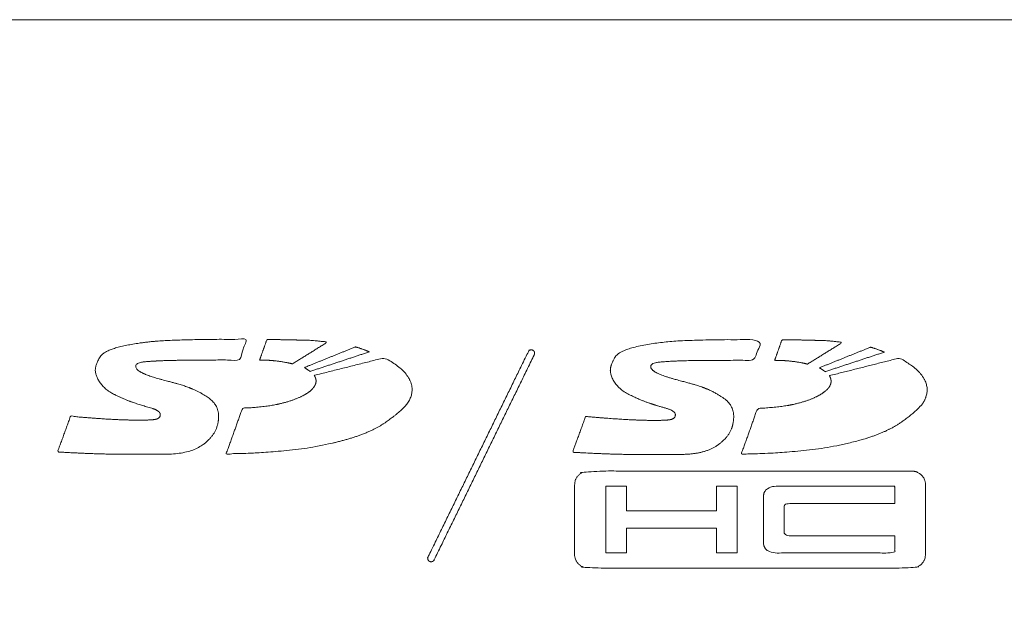
# Model space of a CAD drawing. Units: millimetres. Extents: x 589 to 3399, y 902 to 2722.
# Drawn here: x 1012 to 1038, y 1188 to 1203 of the extents above; entities that cross this region are included whole.
import ezdxf

# ---------------------------------------------------------------- set-up
doc = ezdxf.new("R2010")
doc.units = ezdxf.units.MM
doc.header["$LTSCALE"] = 10
doc.layers.get('DEFPOINTS').update_dxf_attribs({"lineweight": 18})
doc.layers.add('_U+30EC_U+30A4_U+30E4_U+30FC 1', color=7, linetype='Continuous', lineweight=18)
doc.layers.add('SEIHIN', color=7, linetype='Continuous', lineweight=18)

# ---------------------------------------------------------------- blocks, each defined once
blk = doc.blocks.new('グループ-6-1')
at = {"layer": '_U+30EC_U+30A4_U+30E4_U+30FC 1', "lineweight": 18}
blk.add_line((-1062.338, -608.97), (-905.344, -608.97), dxfattribs=at)
at = {"layer": '_U+30EC_U+30A4_U+30E4_U+30FC 1', "lineweight": 18, "flags": 128}
blk.add_lwpolyline([(-963.085, -622.981), (-963.623, -622.981), (-963.623, -622.33), (-965.992, -622.33), (-965.992, -622.981), (-966.532, -622.981), (-966.532, -621.227), (-965.992, -621.227), (-965.992, -621.877), (-963.623, -621.877), (-963.623, -621.227), (-963.085, -621.227), (-963.085, -622.981)], dxfattribs=at)
at = {"layer": '_U+30EC_U+30A4_U+30E4_U+30FC 1', "color": 29, "lineweight": 18, "true_color": 0x4c2f26}
blk.add_open_spline([(-901.342, -635.321), (-901.342, -635.733), (-901.589, -636.909), (-902.466, -638.198), (-903.755, -639.075), (-904.931, -639.323), (-983.841, -639.323), (-1062.751, -639.323), (-1063.927, -639.075), (-1065.216, -638.198), (-1066.093, -636.909), (-1066.34, -635.733), (-1066.34, -624.146), (-1066.34, -612.559), (-1066.093, -611.383), (-1065.216, -610.094), (-1063.927, -609.218), (-1062.751, -608.97), (-983.841, -608.97), (-904.931, -608.97), (-903.755, -609.218), (-902.466, -610.094), (-901.589, -611.383), (-901.342, -612.559), (-901.342, -624.146), (-901.342, -635.321)], degree=2, knots=[0, 0, 0, 0.002199, 0.004399, 0.006598, 0.008798, 0.010997, 0.429345, 0.431544, 0.433743, 0.435942, 0.438141, 0.44034, 0.499893, 0.502093, 0.504293, 0.506493, 0.508693, 0.510893, 0.929431, 0.931631, 0.933832, 0.936032, 0.938233, 0.940433, 1, 1, 1], dxfattribs=at)
at = {"layer": '_U+30EC_U+30A4_U+30E4_U+30FC 1', "lineweight": 18}
for points, knots in [([(-901.342, -635.321), (-901.342, -635.733), (-901.589, -636.909), (-902.466, -638.198), (-903.755, -639.075), (-904.931, -639.323), (-983.841, -639.323), (-1062.751, -639.323), (-1063.927, -639.075), (-1065.216, -638.198), (-1066.093, -636.909), (-1066.34, -635.733), (-1066.34, -624.146), (-1066.34, -612.559), (-1066.093, -611.383), (-1065.216, -610.094), (-1063.927, -609.218), (-1062.751, -608.97), (-983.841, -608.97), (-904.931, -608.97), (-903.755, -609.218), (-902.466, -610.094), (-901.589, -611.383), (-901.342, -612.559), (-901.342, -612.972)], [0, 0, 0, 0.002339, 0.004678, 0.007016, 0.009355, 0.011694, 0.456539, 0.458878, 0.461216, 0.463554, 0.465892, 0.468231, 0.531556, 0.533895, 0.536235, 0.538574, 0.540913, 0.543253, 0.988301, 0.99064, 0.99298, 0.99532, 0.99766, 1, 1, 1]), ([(-979.212, -620.387), (-979.876, -620.387), (-980.927, -620.328), (-980.756, -619.858), (-980.584, -619.387), (-979.637, -619.478), (-978.985, -619.489), (-978.563, -619.497), (-978.228, -619.457), (-978.228, -619.237), (-978.827, -619.073), (-979.073, -618.979), (-979.201, -618.93), (-979.685, -618.694), (-979.951, -618.296), (-979.933, -618.138), (-979.92, -618.017), (-979.71, -617.653), (-978.662, -617.429), (-978.091, -617.401), (-977.695, -617.381), (-976.534, -617.364), (-975.968, -617.377), (-976.062, -617.644), (-976.157, -617.912), (-976.354, -617.912), (-976.936, -617.914), (-977.589, -617.917), (-977.948, -617.922), (-978.019, -617.924), (-978.283, -617.931), (-978.875, -617.975), (-978.875, -618.172), (-978.487, -618.348), (-977.865, -618.51), (-977.71, -618.556), (-977.252, -618.692), (-976.62, -619.161), (-976.722, -619.602), (-976.793, -619.914), (-977.465, -620.385), (-978.74, -620.387), (-979.212, -620.387)], [0, 0, 0, 0.094555, 0.094555, 0.13957, 0.13957, 0.225074, 0.225074, 0.280322, 0.335569, 0.390817, 0.446065, 0.446065, 0.47494, 0.503815, 0.53269, 0.53269, 0.555004, 0.577318, 0.599632, 0.599632, 0.615099, 0.630567, 0.630567, 0.638312, 0.638312, 0.643706, 0.6491, 0.654494, 0.659888, 0.659888, 0.679723, 0.699559, 0.719394, 0.739229, 0.759065, 0.759065, 0.817532, 0.875999, 0.875999, 0.917333, 0.958666, 1, 1, 1]), ([(-974.759, -618.013), (-974.3, -617.728), (-973.841, -617.442), (-974.009, -617.419), (-974.275, -617.395), (-974.356, -617.392), (-974.678, -617.385), (-975.074, -617.375), (-975.431, -617.376), (-975.525, -617.644), (-975.62, -617.912), (-975.532, -617.915), (-975.401, -617.916), (-975.252, -617.93), (-975.117, -617.942), (-974.869, -617.985), (-974.759, -618.013)], [0, 0, 0, 0.159334, 0.159334, 0.209227, 0.259119, 0.259119, 0.457662, 0.656205, 0.656205, 0.814098, 0.814098, 0.862814, 0.911531, 0.911531, 0.955765, 1, 1, 1]), ([(-974.318, -618.194), (-974.312, -618.198), (-974.3, -618.207), (-974.293, -618.211), (-973.517, -617.954), (-972.74, -617.697), (-972.82, -617.663), (-973.021, -617.589), (-973.103, -617.567), (-973.774, -617.838), (-974.446, -618.109), (-974.418, -618.124), (-974.341, -618.178), (-974.318, -618.194)], [0, 0, 0, 0.004214, 0.008428, 0.008428, 0.457495, 0.457495, 0.505325, 0.553155, 0.553155, 0.964028, 0.964028, 0.982014, 1, 1, 1]), ([(-971.118, -623.212), (-971.127, -623.212), (-971.147, -623.208), (-971.157, -623.204), (-971.189, -623.188), (-971.213, -623.119), (-971.198, -623.086), (-969.882, -620.39), (-968.567, -617.694), (-968.552, -617.661), (-968.482, -617.637), (-968.417, -617.67), (-968.393, -617.739), (-968.409, -617.772), (-969.723, -620.467), (-971.038, -623.163), (-971.049, -623.186), (-971.093, -623.212), (-971.118, -623.212)], [0, 0, 0, 0.001632, 0.003265, 0.003265, 0.008981, 0.014698, 0.014698, 0.489396, 0.489396, 0.495219, 0.501041, 0.506864, 0.512687, 0.512687, 0.991659, 0.991659, 0.99583, 1, 1, 1]), ([(-963.197, -619.609), (-963.096, -619.167), (-963.728, -618.699), (-964.187, -618.562), (-964.342, -618.517), (-964.963, -618.354), (-965.352, -618.178), (-965.352, -617.982), (-964.76, -617.938), (-964.497, -617.931), (-964.425, -617.929), (-964.066, -617.924), (-963.413, -617.92), (-962.831, -617.918), (-962.634, -617.918), (-962.54, -617.651), (-962.446, -617.383), (-963.012, -617.371), (-964.172, -617.388), (-964.568, -617.408), (-965.139, -617.436), (-966.187, -617.66), (-966.397, -618.024), (-966.41, -618.145), (-966.428, -618.302), (-966.162, -618.701), (-965.677, -618.936), (-965.549, -618.986), (-965.303, -619.08), (-964.704, -619.244), (-964.704, -619.463), (-965.04, -619.504), (-965.461, -619.496), (-966.113, -619.483), (-967.06, -619.393), (-967.232, -619.864), (-967.403, -620.336), (-966.351, -620.393), (-965.215, -620.393), (-963.941, -620.391), (-963.268, -619.921), (-963.197, -619.609)], [0, 0, 0, 0.050332, 0.100665, 0.100665, 0.117687, 0.134709, 0.151731, 0.168753, 0.185775, 0.185775, 0.190424, 0.195073, 0.199722, 0.20437, 0.20437, 0.211041, 0.211041, 0.224364, 0.237688, 0.237688, 0.256905, 0.276123, 0.295341, 0.295341, 0.320269, 0.345198, 0.370127, 0.370127, 0.417786, 0.465444, 0.513103, 0.560762, 0.560762, 0.634546, 0.634546, 0.673427, 0.673427, 0.75507, 0.836714, 0.918357, 1, 1, 1]), ([(-961.235, -618.019), (-960.777, -617.734), (-960.319, -617.449), (-960.486, -617.426), (-960.753, -617.402), (-960.833, -617.399), (-961.154, -617.392), (-961.551, -617.381), (-961.907, -617.382), (-962.002, -617.651), (-962.098, -617.919), (-962.009, -617.922), (-961.879, -617.923), (-961.729, -617.937), (-961.594, -617.949), (-961.345, -617.991), (-961.235, -618.019)], [0, 0, 0, 0.158132, 0.158132, 0.207584, 0.257036, 0.257036, 0.45545, 0.653864, 0.653864, 0.812441, 0.812441, 0.861644, 0.910848, 0.910848, 0.955424, 1, 1, 1]), ([(-960.795, -618.201), (-960.789, -618.205), (-960.777, -618.213), (-960.77, -618.217), (-959.994, -617.961), (-959.218, -617.704), (-959.298, -617.669), (-959.498, -617.596), (-959.579, -617.574), (-960.251, -617.845), (-960.923, -618.116), (-960.895, -618.13), (-960.818, -618.184), (-960.795, -618.201)], [0, 0, 0, 0.004158, 0.008316, 0.008316, 0.457026, 0.457026, 0.504825, 0.552624, 0.552624, 0.964509, 0.964509, 0.982255, 1, 1, 1]), ([(-974.163, -618.358), (-974.156, -618.375), (-974.145, -618.408), (-974.142, -618.425), (-974.131, -618.491), (-974.184, -618.62), (-974.245, -618.682), (-974.307, -618.744), (-974.496, -618.861), (-974.741, -618.965), (-975.038, -619.052), (-975.208, -619.086), (-975.376, -619.119), (-975.875, -619.17), (-976.071, -619.177), (-976.285, -619.779), (-976.499, -620.381), (-976.314, -620.373), (-975.527, -620.35), (-974.14, -620.214), (-972.741, -619.841), (-971.928, -619.287), (-971.731, -619.043), (-971.632, -618.887), (-971.604, -618.57), (-971.784, -618.24), (-972.133, -617.963), (-972.352, -617.855), (-973.27, -618.086), (-974.187, -618.317), (-974.18, -618.328), (-974.167, -618.349), (-974.163, -618.358)], [0, 0, 0, 0.011979, 0.023958, 0.023958, 0.071075, 0.118192, 0.118192, 0.165743, 0.213294, 0.261279, 0.309264, 0.309264, 0.357041, 0.404818, 0.404818, 0.560699, 0.560699, 0.605938, 0.651177, 0.696417, 0.741656, 0.786895, 0.786895, 0.813605, 0.840316, 0.867026, 0.893737, 0.893737, 0.99724, 0.99724, 0.99862, 1, 1, 1]), ([(-960.64, -618.366), (-960.632, -618.382), (-960.621, -618.415), (-960.619, -618.432), (-960.608, -618.497), (-960.661, -618.627), (-960.722, -618.688), (-960.784, -618.75), (-960.973, -618.867), (-961.095, -618.919), (-961.218, -618.972), (-961.515, -619.059), (-961.684, -619.093), (-961.853, -619.126), (-962.352, -619.176), (-962.547, -619.183), (-962.761, -619.785), (-962.975, -620.387), (-962.79, -620.379), (-962.004, -620.356), (-960.617, -620.22), (-959.218, -619.848), (-958.405, -619.294), (-958.208, -619.05), (-958.109, -618.894), (-958.082, -618.576), (-958.167, -618.421), (-958.262, -618.246), (-958.61, -617.97), (-958.829, -617.861), (-959.746, -618.093), (-960.663, -618.324), (-960.656, -618.335), (-960.644, -618.356), (-960.64, -618.366)], [0, 0, 0, 0.011582, 0.023164, 0.023164, 0.068793, 0.114421, 0.114421, 0.160758, 0.207094, 0.207094, 0.253953, 0.300811, 0.300811, 0.34763, 0.394449, 0.394449, 0.547883, 0.547883, 0.592346, 0.636808, 0.681271, 0.725734, 0.770197, 0.770197, 0.796376, 0.822556, 0.822556, 0.852261, 0.881966, 0.881966, 0.99701, 0.99701, 0.998505, 1, 1, 1]), ([(-958.498, -620.83), (-962.743, -620.83), (-967.138, -620.83), (-967.351, -621.042), (-967.351, -622.103), (-967.351, -623.166), (-967.138, -623.379), (-962.743, -623.379), (-958.349, -623.379), (-958.136, -623.166), (-958.136, -622.103), (-958.136, -621.042), (-958.349, -620.83), (-958.498, -620.83)], [0, 0, 0, 0.367851, 0.380791, 0.393732, 0.473223, 0.486229, 0.499235, 0.868947, 0.88192, 0.894893, 0.974184, 0.987092, 1, 1, 1]), ([(-958.945, -621.679), (-960.332, -621.679), (-961.718, -621.679), (-961.8, -621.682), (-961.851, -621.738), (-961.851, -622.104), (-961.851, -622.469), (-961.8, -622.525), (-961.718, -622.529), (-960.332, -622.529), (-958.945, -622.529), (-958.945, -622.755), (-958.945, -622.981), (-960.484, -622.981), (-962.203, -622.981), (-962.392, -622.841), (-962.392, -622.103), (-962.392, -621.367), (-962.203, -621.227), (-960.484, -621.227), (-958.945, -621.227), (-958.945, -621.453), (-958.945, -621.679)], [0, 0, 0, 0.166647, 0.166647, 0.176496, 0.186344, 0.233405, 0.243077, 0.252749, 0.252749, 0.416412, 0.416412, 0.443107, 0.443107, 0.624785, 0.646037, 0.667289, 0.751007, 0.7721, 0.793192, 0.973505, 0.973505, 1, 1, 1])]:
    blk.add_open_spline(points, degree=2, knots=knots, dxfattribs=at)
blk = doc.blocks.new('グループ-7-1')
at = {"layer": 'DEFPOINTS', "color": 7}
blk.add_blockref('グループ-6-1', (0, 0), dxfattribs=at)

msp = doc.modelspace()

# ---------------------------------------------------------------- block references
at = {"layer": 'SEIHIN', "color": 7}
msp.add_blockref('グループ-7-1', (1994.289, 1811.668), dxfattribs=at)

doc.saveas('drawing.dxf')
